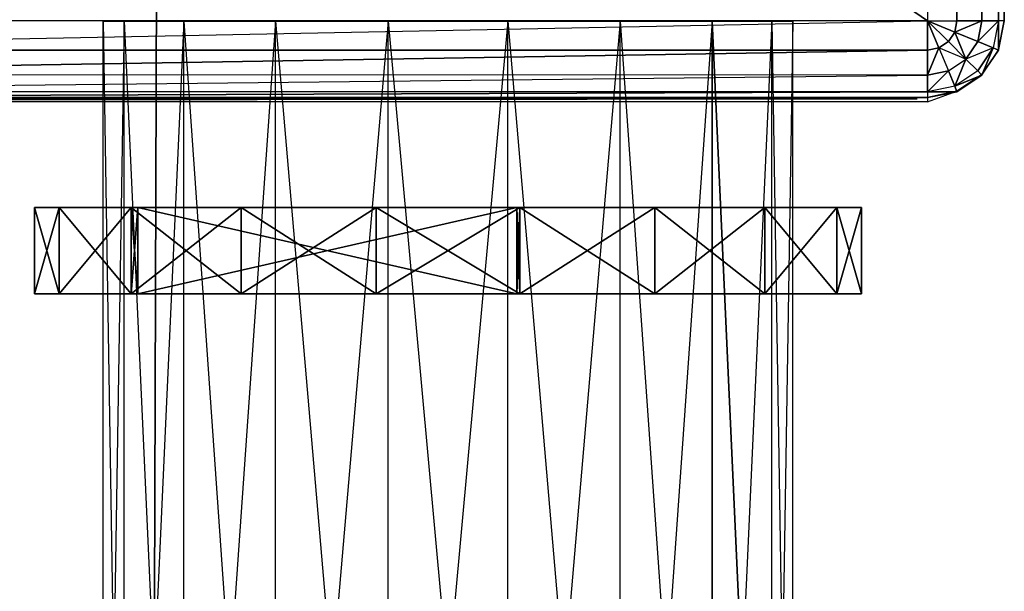
# Model space of a CAD drawing. Units: metres. Extents: x -0.96 to 0.96, y -1.73 to 2.06.
# Drawn here: x 0.29 to 0.77, y 0.58 to 0.86 of the extents above; entities that cross this region are included whole.
import ezdxf

# ---------------------------------------------------------------- set-up
doc = ezdxf.new("R2010")
doc.units = ezdxf.units.M

msp = doc.modelspace()

# ---------------------------------------------------------------- linework, layer by layer
for points in [[(0.364478, 1.975224, 0.710597), (0.352537, -1.668357, 0.710597), (0.352537, -1.668357, 0.837463)], [(0.352537, -1.668357, 0.837463), (0.364478, 1.975224, 0.710597), (0.364478, 1.975224, 0.843134)], [(0.736478, 1.852806, 1.887433), (0.736478, 0.858866, 1.887702), (-0.71558, 1.852806, 1.887433)], [(-0.71558, 1.852806, 1.887433), (0.736478, 0.858866, 1.887702), (-0.71558, 0.858866, 1.887702)], [(0.736478, 1.852806, 1.887433), (0.736478, 0.858866, 1.887702), (0.750746, 0.858866, 1.884836)], [(0.736478, 1.852806, 1.887433), (0.750746, 0.858866, 1.884836), (0.750746, 1.852806, 1.884597)], [(0.750746, 0.858866, 1.884836), (0.750746, 1.852806, 1.884597), (0.762866, 0.858866, 1.876747)], [(0.750746, 1.852806, 1.884597), (0.762866, 0.858866, 1.876747), (0.762866, 1.852806, 1.876507)], [(0.762866, 0.858866, 1.876747), (0.762866, 1.852806, 1.876507), (0.770955, 0.858866, 1.864657)], [(0.762866, 1.852806, 1.876507), (0.770955, 0.858866, 1.864657), (0.770955, 1.852806, 1.864388)], [(0.770955, 0.858866, 1.864657), (0.770955, 1.852806, 1.864388), (0.773791, 0.858866, 1.850388)], [(0.773791, 0.858866, 1.850388), (0.770955, 1.852806, 1.864388), (0.773791, 1.852806, 1.850119)], [(0.010149, 0.858925, 1.887731), (0.010149, 0.844657, 1.884866), (0.736478, 0.858866, 1.887702)], [(0.736478, 0.844597, 1.884836), (0.010149, 0.844657, 1.884866), (0.736478, 0.858866, 1.887702)], [(0.334925, 0.220597, 0.613433), (0.345045, 0.220597, 0.670866), (0.345045, 0.858657, 0.670866)], [(0.345045, 0.220597, 0.556), (0.334925, 0.220597, 0.613433), (0.334925, 0.858657, 0.613433)], [(0.334925, 0.858657, 0.613433), (0.660627, 0.858657, 0.556), (0.586776, 0.858657, 0.758836)], [(0.345045, 0.858657, 0.670866), (0.334925, 0.220597, 0.613433), (0.334925, 0.858657, 0.613433)], [(0.334925, 0.858657, 0.613433), (0.345045, 0.220597, 0.556), (0.345045, 0.858657, 0.556)], [(0.334925, 0.858657, 0.613433), (0.374209, 0.858657, 0.505493), (0.345045, 0.858657, 0.556)], [(0.334925, 0.858657, 0.613433), (0.418866, 0.858657, 0.46803), (0.374209, 0.858657, 0.505493)], [(0.473672, 0.858657, 0.778806), (0.334925, 0.858657, 0.613433), (0.345045, 0.858657, 0.670866)], [(0.334925, 0.858657, 0.613433), (0.660627, 0.858657, 0.556), (0.418866, 0.858657, 0.46803)], [(0.586776, 0.858657, 0.758836), (0.334925, 0.858657, 0.613433), (0.473672, 0.858657, 0.778806)], [(0.345045, 0.220597, 0.670866), (0.374209, 0.220597, 0.721373), (0.374209, 0.858657, 0.721373)], [(0.374209, 0.220597, 0.505493), (0.345045, 0.220597, 0.556), (0.345045, 0.858657, 0.556)], [(0.374209, 0.858657, 0.721373), (0.345045, 0.220597, 0.670866), (0.345045, 0.858657, 0.670866)], [(0.345045, 0.858657, 0.556), (0.374209, 0.220597, 0.505493), (0.374209, 0.858657, 0.505493)], [(0.418866, 0.858657, 0.758836), (0.345045, 0.858657, 0.670866), (0.374209, 0.858657, 0.721373)], [(0.473672, 0.858657, 0.778806), (0.345045, 0.858657, 0.670866), (0.418866, 0.858657, 0.758836)], [(0.374209, 0.220597, 0.721373), (0.418866, 0.220597, 0.758836), (0.418866, 0.858657, 0.758836)], [(0.418866, 0.220597, 0.46803), (0.374209, 0.220597, 0.505493), (0.374209, 0.858657, 0.505493)], [(0.418866, 0.858657, 0.758836), (0.374209, 0.220597, 0.721373), (0.374209, 0.858657, 0.721373)], [(0.374209, 0.858657, 0.505493), (0.418866, 0.220597, 0.46803), (0.418866, 0.858657, 0.46803)], [(0.418866, 0.220597, 0.758836), (0.473672, 0.220597, 0.778806), (0.473672, 0.858657, 0.778806)], [(0.473672, 0.220597, 0.44806), (0.418866, 0.220597, 0.46803), (0.418866, 0.858657, 0.46803)], [(0.473672, 0.858657, 0.778806), (0.418866, 0.220597, 0.758836), (0.418866, 0.858657, 0.758836)], [(0.418866, 0.858657, 0.46803), (0.473672, 0.220597, 0.44806), (0.473672, 0.858657, 0.44806)], [(0.418866, 0.858657, 0.46803), (0.532, 0.858657, 0.44806), (0.473672, 0.858657, 0.44806)], [(0.418866, 0.858657, 0.46803), (0.660627, 0.858657, 0.556), (0.532, 0.858657, 0.44806)], [(0.473672, 0.220597, 0.778806), (0.532, 0.220597, 0.778806), (0.532, 0.858657, 0.778806)], [(0.532, 0.220597, 0.44806), (0.473672, 0.220597, 0.44806), (0.473672, 0.858657, 0.44806)], [(0.532, 0.858657, 0.778806), (0.473672, 0.220597, 0.778806), (0.473672, 0.858657, 0.778806)], [(0.473672, 0.858657, 0.44806), (0.532, 0.220597, 0.44806), (0.532, 0.858657, 0.44806)], [(0.586776, 0.858657, 0.758836), (0.473672, 0.858657, 0.778806), (0.532, 0.858657, 0.778806)], [(0.532, 0.220597, 0.778806), (0.586776, 0.220597, 0.758836), (0.586776, 0.858657, 0.758836)], [(0.586776, 0.220597, 0.46803), (0.532, 0.220597, 0.44806), (0.532, 0.858657, 0.44806)], [(0.586776, 0.858657, 0.758836), (0.532, 0.220597, 0.778806), (0.532, 0.858657, 0.778806)], [(0.532, 0.858657, 0.44806), (0.586776, 0.220597, 0.46803), (0.586776, 0.858657, 0.46803)], [(0.532, 0.858657, 0.44806), (0.660627, 0.858657, 0.556), (0.586776, 0.858657, 0.46803)], [(0.586776, 0.220597, 0.758836), (0.631463, 0.220597, 0.721373), (0.631463, 0.858657, 0.721373)], [(0.631463, 0.220597, 0.505493), (0.586776, 0.220597, 0.46803), (0.586776, 0.858657, 0.46803)], [(0.631463, 0.858657, 0.721373), (0.586776, 0.220597, 0.758836), (0.586776, 0.858657, 0.758836)], [(0.586776, 0.858657, 0.46803), (0.631463, 0.220597, 0.505493), (0.631463, 0.858657, 0.505493)], [(0.586776, 0.858657, 0.46803), (0.660627, 0.858657, 0.556), (0.631463, 0.858657, 0.505493)], [(0.670746, 0.858657, 0.613433), (0.586776, 0.858657, 0.758836), (0.631463, 0.858657, 0.721373)], [(0.586776, 0.858657, 0.758836), (0.660627, 0.858657, 0.556), (0.670746, 0.858657, 0.613433)], [(0.631463, 0.220597, 0.721373), (0.660627, 0.220597, 0.670866), (0.660627, 0.858657, 0.670866)], [(0.631463, 0.220597, 0.505493), (0.660627, 0.220597, 0.556), (0.631463, 0.858657, 0.505493)], [(0.660627, 0.858657, 0.670866), (0.631463, 0.220597, 0.721373), (0.631463, 0.858657, 0.721373)], [(0.631463, 0.858657, 0.505493), (0.660627, 0.220597, 0.556), (0.660627, 0.858657, 0.556)], [(0.670746, 0.858657, 0.613433), (0.631463, 0.858657, 0.721373), (0.660627, 0.858657, 0.670866)], [(0.660627, 0.220597, 0.670866), (0.670746, 0.220597, 0.613433), (0.670746, 0.858657, 0.613433)], [(0.670746, 0.220597, 0.613433), (0.660627, 0.220597, 0.556), (0.660627, 0.858657, 0.556)], [(0.670746, 0.858657, 0.613433), (0.660627, 0.220597, 0.670866), (0.660627, 0.858657, 0.670866)], [(0.660627, 0.858657, 0.556), (0.670746, 0.220597, 0.613433), (0.670746, 0.858657, 0.613433)], [(0.736478, 0.858866, 1.887702), (0.750746, 0.858866, 1.884836), (0.749672, 0.853403, 1.884836)], [(0.736478, 0.858866, 1.887702), (0.749672, 0.853403, 1.884836), (0.746567, 0.848776, 1.884836)], [(0.736478, 0.858866, 1.887702), (0.746567, 0.848776, 1.884836), (0.74194, 0.845672, 1.884836)], [(0.736478, 0.858866, 1.887702), (0.74194, 0.845672, 1.884836), (0.736478, 0.844597, 1.884836)], [(0.750746, 0.858866, 1.884836), (0.762866, 0.858866, 1.876747), (0.749672, 0.853403, 1.884836)], [(0.749672, 0.853403, 1.884836), (0.762866, 0.858866, 1.876747), (0.760866, 0.848776, 1.876747)], [(0.762866, 0.858866, 1.876747), (0.770955, 0.858866, 1.864657), (0.760866, 0.848776, 1.876747)], [(0.760866, 0.848776, 1.876747), (0.770955, 0.858866, 1.864657), (0.768328, 0.845672, 1.864657)], [(0.770955, 0.844597, 1.850388), (0.770955, 0.858866, 1.864657), (0.768328, 0.845672, 1.864657)], [(0.773791, 0.858866, 1.850388), (0.770955, 0.858866, 1.864657), (0.770955, 0.844597, 1.850388)], [(0.773791, 0.858866, 1.850388), (0.770985, 0.844925, 0.807164), (0.770955, 0.844597, 1.850388)], [(0.773821, 0.859194, 0.807164), (0.770985, 0.844925, 0.807164), (0.773791, 0.858866, 1.850388)], [(0.749672, 0.853403, 1.884836), (0.755134, 0.840209, 1.876747), (0.746567, 0.848776, 1.884836)], [(0.749672, 0.853403, 1.884836), (0.760866, 0.848776, 1.876747), (0.755134, 0.840209, 1.876747)], [(0.010149, 0.832537, 1.876776), (0.010149, 0.844657, 1.884866), (0.736478, 0.844597, 1.884836)], [(0.736478, 0.832478, 1.876747), (0.010149, 0.832537, 1.876776), (0.736478, 0.844597, 1.884836)], [(0.74194, 0.845672, 1.884836), (0.746567, 0.834478, 1.876747), (0.736478, 0.832478, 1.876747)], [(0.74194, 0.845672, 1.884836), (0.736478, 0.832478, 1.876747), (0.736478, 0.844597, 1.884836)], [(0.746567, 0.848776, 1.884836), (0.755134, 0.840209, 1.876747), (0.74194, 0.845672, 1.884836)], [(0.755134, 0.840209, 1.876747), (0.74194, 0.845672, 1.884836), (0.746567, 0.834478, 1.876747)], [(0.760866, 0.848776, 1.876747), (0.768328, 0.845672, 1.864657), (0.755134, 0.840209, 1.876747)], [(0.768328, 0.845672, 1.864657), (0.755134, 0.840209, 1.876747), (0.760866, 0.834478, 1.864657)], [(0.762866, 0.832478, 1.850388), (0.768328, 0.845672, 1.864657), (0.760866, 0.834478, 1.864657)], [(0.770955, 0.844597, 1.850388), (0.768328, 0.845672, 1.864657), (0.762866, 0.832478, 1.850388)], [(0.770955, 0.844597, 1.850388), (0.762896, 0.832806, 0.807164), (0.762866, 0.832478, 1.850388)], [(0.770985, 0.844925, 0.807164), (0.762896, 0.832806, 0.807164), (0.770955, 0.844597, 1.850388)], [(0.755134, 0.840209, 1.876747), (0.749672, 0.827015, 1.864657), (0.746567, 0.834478, 1.876747)], [(0.755134, 0.840209, 1.876747), (0.760866, 0.834478, 1.864657), (0.749672, 0.827015, 1.864657)], [(0.010149, 0.832537, 1.876776), (0.010149, 0.824448, 1.864687), (0.736478, 0.832478, 1.876747)], [(0.736478, 0.824388, 1.864657), (0.010149, 0.824448, 1.864687), (0.736478, 0.832478, 1.876747)], [(0.746567, 0.834478, 1.876747), (0.749672, 0.827015, 1.864657), (0.736478, 0.824388, 1.864657)], [(0.746567, 0.834478, 1.876747), (0.736478, 0.824388, 1.864657), (0.736478, 0.832478, 1.876747)], [(0.762866, 0.832478, 1.850388), (0.760866, 0.834478, 1.864657), (0.749672, 0.827015, 1.864657)], [(0.762866, 0.832478, 1.850388), (0.749672, 0.827015, 1.864657), (0.750746, 0.824388, 1.850388)], [(0.762866, 0.832478, 1.850388), (0.750776, 0.824717, 0.807164), (0.750746, 0.824388, 1.850388)], [(0.762896, 0.832806, 0.807164), (0.750776, 0.824717, 0.807164), (0.762866, 0.832478, 1.850388)], [(0.750746, 0.824388, 1.850388), (0.749672, 0.827015, 1.864657), (0.736478, 0.824388, 1.864657)], [(-0.71558, 0.821552, 1.850388), (0.736478, 0.821552, 1.850388), (-0.71558, 0.819403, 0.807164)], [(-0.71558, 0.821552, 1.850388), (0.731343, 0.820896, 1.850746), (-0.71558, 0.819403, 0.807164)], [(-0.71558, 0.819403, 0.807164), (0.736478, 0.821552, 1.850388), (0.736478, 0.819403, 0.807164)], [(-0.71558, 0.819403, 0.807164), (0.731343, 0.820896, 1.850746), (0.731343, 0.820896, 0.80597)], [(0.010149, 0.821612, 1.850418), (0.010149, 0.824448, 1.864687), (0.736478, 0.824388, 1.864657)], [(0.736478, 0.821552, 1.850388), (0.010149, 0.821612, 1.850418), (0.736478, 0.824388, 1.864657)], [(0.736478, 0.819403, 0.807164), (0.750776, 0.824717, 0.807164), (0.736478, 0.821552, 1.850388)], [(0.750746, 0.824388, 1.850388), (0.750776, 0.824717, 0.807164), (0.736478, 0.821552, 1.850388)], [(0.750746, 0.824388, 1.850388), (0.736478, 0.824388, 1.864657), (0.736478, 0.821552, 1.850388)], [(0.301343, 0.768, 0.614537), (0.301343, 0.726, 0.614537), (0.313492, 0.726, 0.683463)], [(0.313492, 0.768, 0.545612), (0.313492, 0.726, 0.545612), (0.301343, 0.726, 0.614537)], [(0.313492, 0.726, 0.545612), (0.301343, 0.726, 0.614537), (0.301343, 0.768, 0.614537)], [(0.301343, 0.726, 0.614537), (0.313492, 0.726, 0.683463), (0.313492, 0.768, 0.683463)], [(0.301343, 0.768, 0.614537), (0.313492, 0.726, 0.683463), (0.313492, 0.768, 0.683463)], [(0.313492, 0.768, 0.545612), (0.301343, 0.726, 0.614537), (0.301343, 0.768, 0.614537)], [(0.301343, 0.768, 0.614537), (0.348478, 0.768, 0.74406), (0.313492, 0.768, 0.683463)], [(0.40209, 0.768, 0.44003), (0.301343, 0.768, 0.614537), (0.313492, 0.768, 0.545612)], [(0.374209, 0.768, 0.722478), (0.301343, 0.768, 0.614537), (0.348478, 0.768, 0.74406)], [(0.345045, 0.768, 0.67197), (0.301343, 0.768, 0.614537), (0.374209, 0.768, 0.722478)], [(0.334925, 0.768, 0.614537), (0.301343, 0.768, 0.614537), (0.345045, 0.768, 0.67197)], [(0.345045, 0.768, 0.557104), (0.301343, 0.768, 0.614537), (0.334925, 0.768, 0.614537)], [(0.345045, 0.768, 0.557104), (0.40209, 0.768, 0.44003), (0.301343, 0.768, 0.614537)], [(0.313492, 0.726, 0.545612), (0.301343, 0.768, 0.614537), (0.313492, 0.768, 0.545612)], [(0.301343, 0.726, 0.614537), (0.313492, 0.768, 0.683463), (0.301343, 0.768, 0.614537)], [(0.313492, 0.768, 0.683463), (0.313492, 0.726, 0.683463), (0.348478, 0.726, 0.74406)], [(0.348478, 0.768, 0.485015), (0.348478, 0.726, 0.485015), (0.313492, 0.726, 0.545612)], [(0.348478, 0.726, 0.485015), (0.313492, 0.726, 0.545612), (0.313492, 0.768, 0.545612)], [(0.313492, 0.726, 0.683463), (0.348478, 0.726, 0.74406), (0.348478, 0.768, 0.74406)], [(0.313492, 0.768, 0.683463), (0.348478, 0.726, 0.74406), (0.348478, 0.768, 0.74406)], [(0.348478, 0.768, 0.485015), (0.313492, 0.726, 0.545612), (0.313492, 0.768, 0.545612)], [(0.40209, 0.768, 0.44003), (0.313492, 0.768, 0.545612), (0.348478, 0.768, 0.485015)], [(0.348478, 0.726, 0.485015), (0.313492, 0.768, 0.545612), (0.348478, 0.768, 0.485015)], [(0.313492, 0.726, 0.683463), (0.348478, 0.768, 0.74406), (0.313492, 0.768, 0.683463)], [(0.374209, 0.768, 0.506597), (0.40209, 0.768, 0.44003), (0.345045, 0.768, 0.557104)], [(0.348478, 0.768, 0.74406), (0.348478, 0.726, 0.74406), (0.351701, 0.726, 0.849612)], [(0.40209, 0.768, 0.44003), (0.40209, 0.726, 0.44003), (0.348478, 0.726, 0.485015)], [(0.40209, 0.726, 0.44003), (0.348478, 0.726, 0.485015), (0.348478, 0.768, 0.485015)], [(0.348478, 0.726, 0.74406), (0.351701, 0.726, 0.849612), (0.351701, 0.768, 0.849612)], [(0.348478, 0.768, 0.74406), (0.351701, 0.726, 0.849612), (0.351701, 0.768, 0.849612)], [(0.40209, 0.768, 0.44003), (0.348478, 0.726, 0.485015), (0.348478, 0.768, 0.485015)], [(0.348478, 0.768, 0.74406), (0.537821, 0.768, 0.812955), (0.351701, 0.768, 0.849612)], [(0.473672, 0.768, 0.77991), (0.348478, 0.768, 0.74406), (0.537821, 0.768, 0.812955)], [(0.418866, 0.768, 0.75994), (0.348478, 0.768, 0.74406), (0.473672, 0.768, 0.77991)], [(0.374209, 0.768, 0.722478), (0.348478, 0.768, 0.74406), (0.418866, 0.768, 0.75994)], [(0.40209, 0.726, 0.44003), (0.348478, 0.768, 0.485015), (0.40209, 0.768, 0.44003)], [(0.348478, 0.726, 0.74406), (0.351701, 0.768, 0.849612), (0.348478, 0.768, 0.74406)], [(0.351701, 0.768, 0.849612), (0.351701, 0.726, 0.849612), (0.536418, 0.726, 0.849612)], [(0.351701, 0.726, 0.849612), (0.536418, 0.726, 0.849612), (0.536418, 0.768, 0.849612)], [(0.351701, 0.768, 0.849612), (0.536418, 0.726, 0.849612), (0.536418, 0.768, 0.849612)], [(0.351701, 0.768, 0.849612), (0.537821, 0.768, 0.812955), (0.536418, 0.768, 0.849612)], [(0.351701, 0.726, 0.849612), (0.536418, 0.768, 0.849612), (0.351701, 0.768, 0.849612)], [(0.418866, 0.768, 0.469134), (0.40209, 0.768, 0.44003), (0.374209, 0.768, 0.506597)], [(0.467851, 0.768, 0.416119), (0.467851, 0.726, 0.416119), (0.40209, 0.726, 0.44003)], [(0.40209, 0.768, 0.44003), (0.467851, 0.768, 0.416119), (0.418866, 0.768, 0.469134)], [(0.467851, 0.726, 0.416119), (0.40209, 0.726, 0.44003), (0.40209, 0.768, 0.44003)], [(0.467851, 0.768, 0.416119), (0.40209, 0.726, 0.44003), (0.40209, 0.768, 0.44003)], [(0.467851, 0.726, 0.416119), (0.40209, 0.768, 0.44003), (0.467851, 0.768, 0.416119)], [(0.418866, 0.768, 0.469134), (0.467851, 0.768, 0.416119), (0.473672, 0.768, 0.449164)], [(0.537821, 0.768, 0.416119), (0.537821, 0.726, 0.416119), (0.467851, 0.726, 0.416119)], [(0.537821, 0.726, 0.416119), (0.467851, 0.726, 0.416119), (0.467851, 0.768, 0.416119)], [(0.537821, 0.768, 0.416119), (0.467851, 0.726, 0.416119), (0.467851, 0.768, 0.416119)], [(0.603582, 0.768, 0.44003), (0.467851, 0.768, 0.416119), (0.537821, 0.768, 0.416119)], [(0.657194, 0.768, 0.485015), (0.467851, 0.768, 0.416119), (0.603582, 0.768, 0.44003)], [(0.532, 0.768, 0.449164), (0.467851, 0.768, 0.416119), (0.657194, 0.768, 0.485015)], [(0.473672, 0.768, 0.449164), (0.467851, 0.768, 0.416119), (0.532, 0.768, 0.449164)], [(0.537821, 0.726, 0.416119), (0.467851, 0.768, 0.416119), (0.537821, 0.768, 0.416119)], [(0.473672, 0.768, 0.77991), (0.603582, 0.768, 0.789045), (0.532, 0.768, 0.77991)], [(0.473672, 0.768, 0.77991), (0.537821, 0.768, 0.812955), (0.603582, 0.768, 0.789045)], [(0.532, 0.768, 0.77991), (0.603582, 0.768, 0.789045), (0.586776, 0.768, 0.75994)], [(0.532, 0.768, 0.449164), (0.657194, 0.768, 0.485015), (0.586776, 0.768, 0.469134)], [(0.536418, 0.768, 0.849612), (0.536418, 0.726, 0.849612), (0.537821, 0.726, 0.812955)], [(0.536418, 0.726, 0.849612), (0.537821, 0.726, 0.812955), (0.537821, 0.768, 0.812955)], [(0.536418, 0.768, 0.849612), (0.537821, 0.726, 0.812955), (0.537821, 0.768, 0.812955)], [(0.536418, 0.726, 0.849612), (0.537821, 0.768, 0.812955), (0.536418, 0.768, 0.849612)], [(0.537821, 0.768, 0.812955), (0.537821, 0.726, 0.812955), (0.603582, 0.726, 0.789045)], [(0.603582, 0.768, 0.44003), (0.603582, 0.726, 0.44003), (0.537821, 0.726, 0.416119)], [(0.603582, 0.726, 0.44003), (0.537821, 0.726, 0.416119), (0.537821, 0.768, 0.416119)], [(0.537821, 0.726, 0.812955), (0.603582, 0.726, 0.789045), (0.603582, 0.768, 0.789045)], [(0.537821, 0.768, 0.812955), (0.603582, 0.726, 0.789045), (0.603582, 0.768, 0.789045)], [(0.603582, 0.768, 0.44003), (0.537821, 0.726, 0.416119), (0.537821, 0.768, 0.416119)], [(0.603582, 0.726, 0.44003), (0.537821, 0.768, 0.416119), (0.603582, 0.768, 0.44003)], [(0.537821, 0.726, 0.812955), (0.603582, 0.768, 0.789045), (0.537821, 0.768, 0.812955)], [(0.631463, 0.768, 0.722478), (0.603582, 0.768, 0.789045), (0.586776, 0.768, 0.75994)], [(0.586776, 0.768, 0.469134), (0.657194, 0.768, 0.485015), (0.631463, 0.768, 0.506597)], [(0.603582, 0.768, 0.789045), (0.603582, 0.726, 0.789045), (0.657194, 0.726, 0.74406)], [(0.657194, 0.768, 0.485015), (0.657194, 0.726, 0.485015), (0.603582, 0.726, 0.44003)], [(0.657194, 0.726, 0.485015), (0.603582, 0.726, 0.44003), (0.603582, 0.768, 0.44003)], [(0.657194, 0.726, 0.74406), (0.603582, 0.726, 0.789045), (0.657194, 0.768, 0.74406)], [(0.603582, 0.768, 0.789045), (0.657194, 0.726, 0.74406), (0.657194, 0.768, 0.74406)], [(0.657194, 0.768, 0.485015), (0.603582, 0.726, 0.44003), (0.603582, 0.768, 0.44003)], [(0.603582, 0.768, 0.789045), (0.692179, 0.768, 0.683463), (0.657194, 0.768, 0.74406)], [(0.603582, 0.768, 0.789045), (0.704328, 0.768, 0.614537), (0.692179, 0.768, 0.683463)], [(0.660627, 0.768, 0.67197), (0.603582, 0.768, 0.789045), (0.631463, 0.768, 0.722478)], [(0.660627, 0.768, 0.67197), (0.704328, 0.768, 0.614537), (0.603582, 0.768, 0.789045)], [(0.657194, 0.726, 0.485015), (0.603582, 0.768, 0.44003), (0.657194, 0.768, 0.485015)], [(0.603582, 0.726, 0.789045), (0.657194, 0.768, 0.74406), (0.603582, 0.768, 0.789045)], [(0.631463, 0.768, 0.506597), (0.704328, 0.768, 0.614537), (0.660627, 0.768, 0.557104)], [(0.631463, 0.768, 0.506597), (0.657194, 0.768, 0.485015), (0.704328, 0.768, 0.614537)], [(0.657194, 0.768, 0.74406), (0.657194, 0.726, 0.74406), (0.692179, 0.726, 0.683463)], [(0.692179, 0.768, 0.545612), (0.692179, 0.726, 0.545612), (0.657194, 0.726, 0.485015)], [(0.692179, 0.726, 0.545612), (0.657194, 0.726, 0.485015), (0.657194, 0.768, 0.485015)], [(0.657194, 0.726, 0.74406), (0.692179, 0.726, 0.683463), (0.692179, 0.768, 0.683463)], [(0.657194, 0.768, 0.74406), (0.692179, 0.726, 0.683463), (0.692179, 0.768, 0.683463)], [(0.692179, 0.768, 0.545612), (0.657194, 0.726, 0.485015), (0.657194, 0.768, 0.485015)], [(0.657194, 0.768, 0.485015), (0.704328, 0.768, 0.614537), (0.692179, 0.768, 0.545612)], [(0.692179, 0.726, 0.545612), (0.657194, 0.768, 0.485015), (0.692179, 0.768, 0.545612)], [(0.657194, 0.726, 0.74406), (0.692179, 0.768, 0.683463), (0.657194, 0.768, 0.74406)], [(0.670746, 0.768, 0.614537), (0.704328, 0.768, 0.614537), (0.660627, 0.768, 0.67197)], [(0.660627, 0.768, 0.557104), (0.704328, 0.768, 0.614537), (0.670746, 0.768, 0.614537)], [(0.692179, 0.768, 0.683463), (0.692179, 0.726, 0.683463), (0.704328, 0.726, 0.614537)], [(0.704328, 0.768, 0.614537), (0.704328, 0.726, 0.614537), (0.692179, 0.726, 0.545612)], [(0.704328, 0.726, 0.614537), (0.692179, 0.726, 0.545612), (0.692179, 0.768, 0.545612)], [(0.692179, 0.726, 0.683463), (0.704328, 0.726, 0.614537), (0.704328, 0.768, 0.614537)], [(0.692179, 0.768, 0.683463), (0.704328, 0.726, 0.614537), (0.704328, 0.768, 0.614537)], [(0.704328, 0.768, 0.614537), (0.692179, 0.726, 0.545612), (0.692179, 0.768, 0.545612)], [(0.692179, 0.768, 0.545612), (0.704328, 0.726, 0.614537), (0.704328, 0.768, 0.614537)], [(0.704328, 0.768, 0.614537), (0.692179, 0.726, 0.683463), (0.692179, 0.768, 0.683463)], [(0.301343, 0.726, 0.614537), (0.348478, 0.726, 0.74406), (0.313492, 0.726, 0.683463)], [(0.40209, 0.726, 0.44003), (0.301343, 0.726, 0.614537), (0.313492, 0.726, 0.545612)], [(0.301343, 0.726, 0.614537), (0.334925, 0.726, 0.614537), (0.348478, 0.726, 0.74406)], [(0.301343, 0.726, 0.614537), (0.345045, 0.726, 0.557104), (0.334925, 0.726, 0.614537)], [(0.301343, 0.726, 0.614537), (0.374209, 0.726, 0.506597), (0.345045, 0.726, 0.557104)], [(0.40209, 0.726, 0.44003), (0.374209, 0.726, 0.506597), (0.301343, 0.726, 0.614537)], [(0.40209, 0.726, 0.44003), (0.313492, 0.726, 0.545612), (0.348478, 0.726, 0.485015)], [(0.348478, 0.726, 0.74406), (0.334925, 0.726, 0.614537), (0.345045, 0.726, 0.67197)], [(0.348478, 0.726, 0.74406), (0.345045, 0.726, 0.67197), (0.374209, 0.726, 0.722478)], [(0.348478, 0.726, 0.74406), (0.537821, 0.726, 0.812955), (0.351701, 0.726, 0.849612)], [(0.348478, 0.726, 0.74406), (0.418866, 0.726, 0.75994), (0.537821, 0.726, 0.812955)], [(0.348478, 0.726, 0.74406), (0.374209, 0.726, 0.722478), (0.418866, 0.726, 0.75994)], [(0.351701, 0.726, 0.849612), (0.537821, 0.726, 0.812955), (0.536418, 0.726, 0.849612)], [(0.40209, 0.726, 0.44003), (0.418866, 0.726, 0.469134), (0.374209, 0.726, 0.506597)], [(0.473672, 0.726, 0.449164), (0.532, 0.726, 0.449164), (0.40209, 0.726, 0.44003)], [(0.40209, 0.726, 0.44003), (0.532, 0.726, 0.449164), (0.467851, 0.726, 0.416119)], [(0.40209, 0.726, 0.44003), (0.473672, 0.726, 0.449164), (0.418866, 0.726, 0.469134)], [(0.537821, 0.726, 0.812955), (0.418866, 0.726, 0.75994), (0.473672, 0.726, 0.77991)], [(0.603582, 0.726, 0.44003), (0.467851, 0.726, 0.416119), (0.537821, 0.726, 0.416119)], [(0.657194, 0.726, 0.485015), (0.467851, 0.726, 0.416119), (0.603582, 0.726, 0.44003)], [(0.467851, 0.726, 0.416119), (0.586776, 0.726, 0.469134), (0.657194, 0.726, 0.485015)], [(0.467851, 0.726, 0.416119), (0.532, 0.726, 0.449164), (0.586776, 0.726, 0.469134)], [(0.473672, 0.726, 0.77991), (0.603582, 0.726, 0.789045), (0.532, 0.726, 0.77991)], [(0.537821, 0.726, 0.812955), (0.473672, 0.726, 0.77991), (0.603582, 0.726, 0.789045)], [(0.532, 0.726, 0.77991), (0.603582, 0.726, 0.789045), (0.586776, 0.726, 0.75994)], [(0.631463, 0.726, 0.722478), (0.603582, 0.726, 0.789045), (0.586776, 0.726, 0.75994)], [(0.657194, 0.726, 0.485015), (0.586776, 0.726, 0.469134), (0.631463, 0.726, 0.506597)], [(0.692179, 0.726, 0.683463), (0.603582, 0.726, 0.789045), (0.657194, 0.726, 0.74406)], [(0.660627, 0.726, 0.67197), (0.603582, 0.726, 0.789045), (0.631463, 0.726, 0.722478)], [(0.704328, 0.726, 0.614537), (0.603582, 0.726, 0.789045), (0.692179, 0.726, 0.683463)], [(0.704328, 0.726, 0.614537), (0.660627, 0.726, 0.67197), (0.603582, 0.726, 0.789045)], [(0.657194, 0.726, 0.485015), (0.631463, 0.726, 0.506597), (0.660627, 0.726, 0.557104)], [(0.704328, 0.726, 0.614537), (0.657194, 0.726, 0.485015), (0.692179, 0.726, 0.545612)], [(0.657194, 0.726, 0.485015), (0.670746, 0.726, 0.614537), (0.704328, 0.726, 0.614537)], [(0.657194, 0.726, 0.485015), (0.660627, 0.726, 0.557104), (0.670746, 0.726, 0.614537)], [(0.704328, 0.726, 0.614537), (0.670746, 0.726, 0.614537), (0.660627, 0.726, 0.67197)]]:
    msp.add_3dface(points)

doc.saveas('drawing.dxf')
